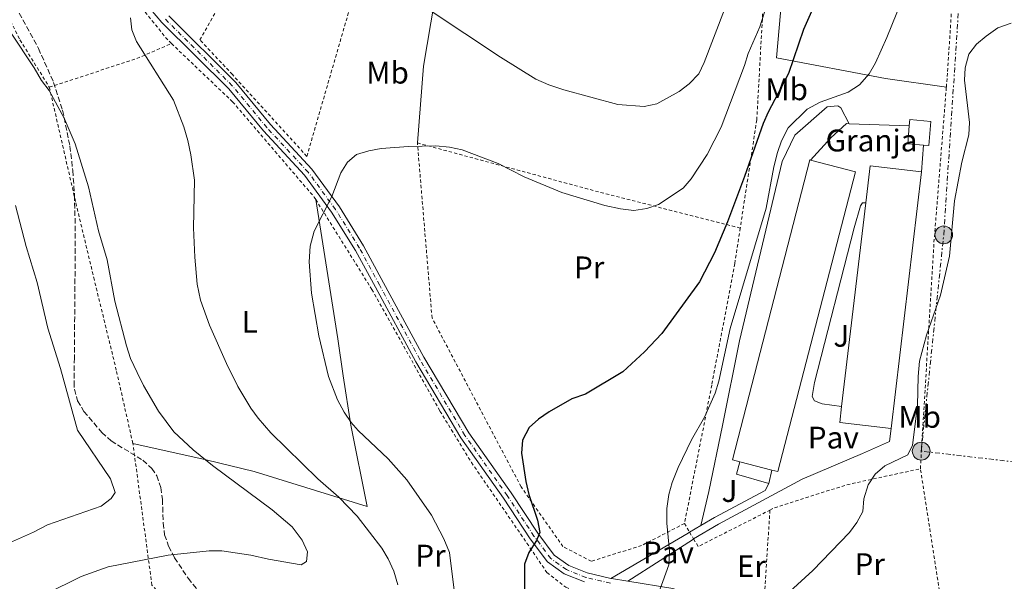
# Model space of a CAD drawing. Units: metres. Extents: x 606762 to 610189, y 4773222 to 4775590.
# Drawn here: x 607961 to 608277, y 4775151 to 4775331 of the extents above; entities that cross this region are included whole.
import ezdxf
from ezdxf.enums import TextEntityAlignment as Align

# ---------------------------------------------------------------- set-up
doc = ezdxf.new("R2010")
doc.units = ezdxf.units.M
doc.header["$MEASUREMENT"] = 0
for name, pattern in [('DGN Style 2', [1.7399219301090239, 1.043953158065414, -0.6959687720436097]), ('DGN Style 3', [2.435890702152634, 1.739921930109024, -0.6959687720436097]), ('DGN Style 4', [2.7856150101045474, 1.391937544087219, -0.6959687720436097, 0.001739921930109024, -0.6959687720436097]), ('DGN Style 7', [3.4798438602180486, 1.565929737098122, -0.6959687720436097, 0.5219765790327072, -0.6959687720436097])]:
    doc.linetypes.add(name, pattern=pattern)
for name, color, linetype, lineweight in [('Curva de nivel directora', 30, 'Continuous', 30), ('Curva de nivel intermedia', 30, 'Continuous', 0), ('destino de construcciones', 7, 'Continuous', 0), ('Edificio', 1, 'Continuous', 13), ('Eje pista pavimentada', 7, 'DGN Style 4', 0), ('Etiqueta de uso rústico', 92, 'Continuous', 0), ('Línea de cambio de uso (parcela vista)', 92, 'Continuous', 0), ('Línea de pavimento', 1, 'Continuous', 0), ('Línea de pista pavimentada', 7, 'Continuous', 0), ('Línea eléctrica', 6, 'DGN Style 7', 0), ('Nave industrial', 1, 'Continuous', 13), ('pavimentado', 23, 'Continuous', 0), ('Pavimento', 7, 'Continuous', 0), ('Poste tendido eléctrico', 7, 'Continuous', 0), ('Tela metálica o alambrada', 7, 'DGN Style 2', 0), ('Transformador', 7, 'Continuous', 0), ('Zona ajardinada', 92, 'Continuous', 0), ('Zona arbolada', 92, 'DGN Style 3', 0)]:
    doc.layers.add(name, color=color, linetype=linetype, lineweight=lineweight)
doc.styles.add('Style-Arial', font='arial.ttf')

# ---------------------------------------------------------------- blocks, each defined once
blk = doc.blocks.new('5PELE')
at = {"layer": 'Transformador', "linetype": 'Continuous', "lineweight": 0}
h = blk.add_hatch(color=9, dxfattribs=at)
edge = h.paths.add_edge_path()
edge.add_arc((-2.000000476837158e-05, 0), 0.2850000000000001, 0, 360)
at = {"layer": 'Transformador', "color": 252, "linetype": 'Continuous', "lineweight": 0}
blk.add_circle((-2.000000476837158e-05, 0), 0.2850000000000001, dxfattribs=at)

msp = doc.modelspace()

# ---------------------------------------------------------------- linework, layer by layer
at = {"layer": 'Curva de nivel directora', "color": 30, "linetype": 'Continuous', "lineweight": 30, "elevation": 225, "flags": 128}
msp.add_lwpolyline([(608232.9799999995, 4775373.960000002), (608212.6599999995, 4775328.180000001), (608207.8499999995, 4775314.060000001), (608201.3099999992, 4775301.670000002), (608199.6699999986, 4775298.02), (608193.7399999986, 4775281.050000002), (608188.22, 4775266.560000001), (608184.0899999995, 4775256.580000001), (608179.2699999983, 4775247.289999999), (608167.2299999994, 4775230.760000001), (608161.6500000004, 4775224.83), (608154.6299999997, 4775218.430000001), (608142.7199999985, 4775211.280000002), (608138.3099999984, 4775209.77), (608131.0799999998, 4775205.640000002), (608127.6399999999, 4775203.230000002), (608124.6299999991, 4775200.619999999), (608122.5100000001, 4775196.500000002), (608122.11, 4775192.36), (608123.5099999993, 4775183.260000001), (608124.5399999997, 4775179.130000002), (608127.289999999, 4775170.870000001), (608128.0099999988, 4775166.920000002), (608126.9499999993, 4775164.330000001), (608124.5399999997, 4775160.54), (608123.1600000006, 4775156.789999999), (608123.1600000006, 4775129.560000001)], dxfattribs=at)
at = {"layer": 'Curva de nivel intermedia', "color": 30, "linetype": 'Continuous', "lineweight": 0, "flags": 128}
for points, elevation in [([(608202.9400000009, 4775342.600000001), (608198.6400000004, 4775329.079999999), (608194.8499999995, 4775320.470000001), (608193.7000000007, 4775316.640000001), (608186.2400000019, 4775296.899999999), (608181.7699999993, 4775288.119999999), (608176.6100000005, 4775280.369999998), (608174.0199999999, 4775277.310000001), (608166.1100000017, 4775272.109999999), (608162.3400000011, 4775270.779999999), (608158.1800000013, 4775270.199999998), (608153.8800000009, 4775270.71), (608148.9400000012, 4775271.749999999), (608135.13, 4775275.899999999), (608123.050000001, 4775280.989999999), (608114.6500000012, 4775285.189999999), (608103.130000001, 4775289.609999998), (608099.0300000019, 4775290.48), (608094.6500000008, 4775290.859999999), (608085.8600000021, 4775290.739999999), (608077.1300000015, 4775290.009999998), (608073.1700000007, 4775289.329999999), (608069.2100000001, 4775288.119999999), (608066.2800000019, 4775285.71), (608064.2200000011, 4775282.279999999), (608061.2900000007, 4775274.699999999), (608055.6100000012, 4775263.529999998), (608054.3500000006, 4775258.749999999), (608054.0399999998, 4775253.66), (608054.7400000016, 4775243.689999999), (608057.1500000012, 4775230), (608060.2500000015, 4775216.969999999), (608063.1399999993, 4775209.510000001), (608065.2500000015, 4775205.51), (608067.5200000004, 4775202.189999998), (608069.7199999996, 4775199.66), (608079.36, 4775190.55), (608085.3900000005, 4775183.819999999), (608093.3000000007, 4775172.46), (608097.2800000017, 4775164.909999999), (608099.0800000011, 4775160.470000001), (608102.2999999997, 4775134.769999999)], 220.0000000000002), ([(608246.0199999996, 4775342.05), (608239.4200000013, 4775325.659999999), (608235.730000001, 4775317.51), (608233.7599999995, 4775314.039999999), (608230.6000000013, 4775310.449999999), (608227.0100000015, 4775308.140000001), (608218.0000000015, 4775304.949999998), (608213.8700000009, 4775302.710000001), (608207.7000000018, 4775296.689999999), (608205.6100000021, 4775292.560000001), (608204.2599999997, 4775288.789999999), (608203.1399999998, 4775284.190000001), (608200.6800000012, 4775270.909999998), (608189.0800000007, 4775232.32), (608185.4700000007, 4775215.449999999), (608184.3100000008, 4775211.619999998), (608180.9300000012, 4775203.949999999), (608176.6600000019, 4775196.630000002), (608172.3900000004, 4775187.74), (608170.4900000006, 4775182.919999998), (608169.3799999997, 4775179.080000001), (608168.8099999997, 4775174.65), (608168.7400000005, 4775169.970000001), (608169.63, 4775160.890000001), (608169.4600000001, 4775156.59), (608165.1900000009, 4775144.679999999)], 230.0000000000002), ([(608187.3300000004, 4775334.67), (608180.7900000003, 4775317.640000001), (608179.0700000013, 4775314.019999999), (608175.9700000011, 4775310.749999999), (608172.7500000002, 4775308.369999998), (608165.5500000007, 4775304.419999998), (608161.560000001, 4775303.539999999), (608153.0600000005, 4775304.159999999), (608135.7000000001, 4775308.859999999), (608130.8800000009, 4775310.409999999), (608126.7500000002, 4775312.3), (608115.4, 4775319.359999998), (608092.5000000006, 4775334.509999999)], 215), ([(607996.6400000004, 4775331.929999999), (607997.15, 4775328.140000001), (607998.5800000007, 4775324.400000001), (608010.5099999997, 4775305.569999999), (608013.8500000013, 4775297.020000001), (608015.0300000014, 4775292.599999999), (608016.0799999997, 4775288.039999999), (608017.2199999997, 4775279.930000001), (608016.9400000003, 4775264.63), (608017.2900000013, 4775255.169999998), (608018.0500000012, 4775246.539999999), (608019.1799999999, 4775241.399999999), (608022.0700000002, 4775233.390000002), (608027.5400000018, 4775221.06), (608031.1600000005, 4775213.730000001), (608035.3, 4775206.819999999), (608037.6400000004, 4775203.560000001), (608041.7199999995, 4775198.890000002), (608056.8400000005, 4775184.079999999), (608063.5800000018, 4775178.23), (608069.4300000013, 4775172.21), (608077.3500000006, 4775161.880000001), (608079.4100000013, 4775158.439999999), (608081.1400000014, 4775154.480000001), (608082.5100000015, 4775150.180000001)], 215), ([(608205.8399999999, 4775145.75), (608215.63, 4775154.689999999), (608227.3800000004, 4775166.949999998), (608229.7499999997, 4775170.180000001), (608231.6400000006, 4775173.619999998), (608231.9900000015, 4775177.749999999), (608233.3600000017, 4775182.230000001), (608235.6000000014, 4775185.67), (608238.7000000017, 4775188.249999999), (608246.1, 4775191.859999999), (608247.64, 4775194.92), (608249.2100000014, 4775207.66), (608249.3900000001, 4775216.96), (608249.8500000007, 4775221.869999999), (608252.1200000015, 4775230.239999999), (608256.620000001, 4775243.069999999), (608259.5300000012, 4775255.539999999), (608261.1000000003, 4775273.279999998), (608263.4800000008, 4775285.660000001), (608265.66, 4775294.4), (608265.8900000004, 4775298.399999999), (608264.3400000012, 4775311.96), (608264.5200000001, 4775315.95), (608265.7300000016, 4775320.330000001), (608268.1600000013, 4775323.55), (608271.2300000001, 4775326.109999998), (608275.020000001, 4775328.689999999), (608279.3200000015, 4775330.239999999)], 235), ([(607958.1799999997, 4775327.32), (607965.7500000002, 4775315.960000001), (607968.1600000019, 4775311.83), (607970.5600000003, 4775308.619999998), (607975.3900000005, 4775299.779999998), (607978.9199999999, 4775291.58), (607983.2100000014, 4775277.750000001), (607986.4000000011, 4775263.640000001), (607989.1500000004, 4775254.34), (607991.6900000017, 4775241.13), (607995.3500000007, 4775226.8), (607996.7300000021, 4775222.67), (607998.7900000006, 4775218.199999998), (608000.8600000005, 4775214.07), (608005.6700000005, 4775205.809999999), (608010.5499999999, 4775199.220000001), (608016.7400000015, 4775193.48), (608022.9599999996, 4775188.449999998), (608042.1599999998, 4775174.140000001), (608048.5900000005, 4775168.73), (608051.8000000002, 4775164.500000001), (608053.5200000014, 4775160.71), (608053.1700000004, 4775157.609999999), (608051.4500000015, 4775156.579999999), (608040.9800000018, 4775158.340000001), (608035.2799999999, 4775159.680000001), (608025.9800000016, 4775161.060000001), (608021.9800000007, 4775161.060000001), (608008.7700000008, 4775159.680000001), (607989.49, 4775155.899999999), (607980.8900000014, 4775152.8), (607969.4400000004, 4775147.130000001)], 210), ([(607959.8100000013, 4775271.74), (607963.1700000007, 4775258.579999999), (607966.7400000005, 4775247.050000001), (607970.1900000015, 4775232.449999998), (607974.1800000013, 4775219.52), (607979.6799999998, 4775199.720000001), (607990.2700000001, 4775184.140000002), (607991.7300000021, 4775179.76), (607990.5200000005, 4775177.859999998), (607987.3100000008, 4775175.42), (607970.0400000017, 4775169.429999999), (607965.5700000013, 4775167.02), (607953.8600000013, 4775161.859999998)], 205.0000000000002)]:
    msp.add_lwpolyline(points, dxfattribs=dict(at, elevation=elevation))
at = {"layer": 'Edificio', "color": 51, "linetype": 'Continuous', "lineweight": 13, "extrusion": (0.003737836090668568, 0.04281521347644318, 0.9990760161650994), "elevation": 206962.7960896985, "flags": 128}
msp.add_lwpolyline([(-190635.552505931, -4805642.461019537), (-190630.4933360387, -4805642.461019537), (-190630.487880599, -4805648.277940564)], dxfattribs=at)
at = {"layer": 'Edificio', "color": 51, "linetype": 'Continuous', "lineweight": 13, "extrusion": (0.0813056370271792, 0.06208782102324503, 0.9947534849741367), "elevation": 346164.0306169113, "flags": 128}
msp.add_lwpolyline([(3426038.833487029, -3363734.070427376), (3426047.520293163, -3363727.521129765), (3426050.053727027, -3363730.844653926)], dxfattribs=at)
at = {"layer": 'Edificio', "color": 51, "linetype": 'Continuous', "lineweight": 13, "extrusion": (-0.02174423605226162, 0.005635836810502768, 0.9997476809385201), "elevation": 13922.20566112508, "flags": 128}
msp.add_lwpolyline([(-4775042.879781184, -609173.5000029152), (-4775042.879781184, -609184.18436532)], dxfattribs=at)
at = {"layer": 'Edificio', "color": 51, "linetype": 'Continuous', "lineweight": 13, "extrusion": (-0.03352109764913613, -0.1467403151216818, 0.9886069066774654), "elevation": -720867.7004578448, "flags": 128}
msp.add_lwpolyline([(-470512.2185640107, 4736168.144745563), (-470512.2185640107, 4736163.693521013)], dxfattribs=at)
at = {"layer": 'Edificio', "color": 1, "linetype": 'Continuous', "lineweight": 13}
for points in [[(608253.5, 4775298.730000001, 234.0200000000041), (608252.8300000001, 4775290.99, 234.3600000000006), (608251.1399999997, 4775291.140000001, 234.3600000000006), (608246.0999999996, 4775291.58, 234.3600000000006), (608246.5999999996, 4775297.369999999, 234.1100000000006), (608246.7699999996, 4775299.310000001, 234.0200000000041)], [(608202.5300000003, 4775186.939999999, 234.9900000000052), (608201.5499999998, 4775182.65, 234.3600000000006), (608191.0999999996, 4775185.600000001, 235.0299999999988), (608192.1900000004, 4775189.619999999, 234.6900000000023)]]:
    msp.add_polyline3d(points, close=True, dxfattribs=at)
at = {"layer": 'Edificio', "color": 51, "linetype": 'Continuous', "lineweight": 13}
msp.add_polyline3d([(608246.5999999996, 4775297.369999999, 234.1100000000006), (608246.7699999996, 4775299.310000001, 234.0200000000041), (608253.5, 4775298.730000001, 234.0200000000041), (608252.8300000001, 4775290.99, 234.3600000000006), (608251.1399999997, 4775291.140000001, 234.3600000000006)], dxfattribs=at)
at = {"layer": 'Eje pista pavimentada', "color": 7, "linetype": 'DGN Style 4', "lineweight": 0}
msp.add_polyline3d([(608150.699999998, 4775150.670000002, 227.5099999999948), (608142.8000000011, 4775152.520000001, 226.3399999999966), (608136.5799999983, 4775155.040000001, 225.9999999999999), (608131.5399999982, 4775158.57, 225.6600000000035), (608126.1600000003, 4775165.800000002, 224.820000000007), (608117.5899999982, 4775178.740000002, 224.3200000000069), (608103.9800000006, 4775198.070000002, 223.4799999999959), (608089.5199999989, 4775222.440000001, 223.1399999999994), (608076.5799999972, 4775246.310000001, 222.4700000000012), (608070.199999998, 4775258.070000002, 221.4600000000064), (608062.4699999987, 4775270.510000001, 219.9499999999972), (608053.7299999992, 4775282.449999999, 218.6000000000059), (608040.4499999977, 4775296.730000001, 217.9299999999929), (608029.3599999989, 4775310.180000001, 216.7599999999949), (608007.8399999987, 4775331.529999999, 215.4100000000034)], dxfattribs=at)
at = {"layer": 'Línea de cambio de uso (parcela vista)', "color": 92, "linetype": 'Continuous', "lineweight": 0, "extrusion": (0.7884446283215285, -0.001196188678421298, 0.6151045742014706), "elevation": 473867.7459583404, "flags": 128}
msp.add_lwpolyline([(4776254.353314216, -369416.4972849043), (4776233.567952255, -369410.7771688079), (4776208.894976694, -369407.6190559298)], dxfattribs=at)
at = {"layer": 'Línea de cambio de uso (parcela vista)', "color": 92, "linetype": 'Continuous', "lineweight": 0}
for points in [[(608258.4900000002, 4775309.699999999, 234.1600000000035), (608238.9600000001, 4775312.470000001, 230.7700000000041), (608204.0300000003, 4775319.109999999, 221.5500000000029), (608206.4100000003, 4775346.91, 220.320000000007), (608209.2800000003, 4775378.710000001, 218.2899999999936), (608213.9699999997, 4775442.66, 214.5399999999936), (608215.9100000003, 4775470.52, 212.5899999999965), (608216.54, 4775477.710000001, 211.6000000000058), (608216.1399999997, 4775478.449999999, 211.4700000000012), (608213.1100000005, 4775479.460000001, 211.0500000000029), (608209.2999999998, 4775480.15, 210.2100000000064)], [(608227.3499999996, 4775298.01, 231.4900000000052), (608224.6600000003, 4775303.060000001, 231.070000000007), (608223.6600000003, 4775303.730000001, 231.070000000007), (608220.29, 4775303.390000001, 231.070000000007), (608209.8700000001, 4775294.32, 231.070000000007), (608205.8399999999, 4775285.91, 230.6499999999942), (608192.0599999996, 4775228.430000001, 231.9100000000035), (608186.6799999997, 4775201.199999999, 231.9100000000035), (608182.3099999996, 4775180.029999999, 232.3300000000018), (608179.7000000002, 4775169.130000001, 231.2200000000012)], [(608056.1200000001, 4775273.710000001, 219.4499999999971), (608063.1799999997, 4775229, 221.1300000000047), (608064.9199999999, 4775217.109999999, 221.1699999999983), (608067.3499999996, 4775201.310000001, 220.0200000000041), (608072.5899999999, 4775175.210000001, 216.5099999999948), (608036.4000000004, 4775186.52, 211.7100000000064), (608020.9500000002, 4775190.27, 209.8399999999965), (607997.4299999997, 4775195.49, 207.6900000000023)]]:
    msp.add_polyline3d(points, dxfattribs=at)
at = {"layer": 'Línea de pavimento', "color": 1, "linetype": 'Continuous', "lineweight": 0, "extrusion": (0.03111932105025062, -0.001034616389397535, 0.9995151411691061), "elevation": 14218.36836536471, "flags": 128}
msp.add_lwpolyline([(4792871.434147402, -449010.2508536529), (4792871.434147402, -448990.9808744106)], dxfattribs=at)
at = {"layer": 'Línea de pavimento', "color": 1, "linetype": 'Continuous', "lineweight": 0, "extrusion": (0.001884172422545651, 0.02440859732598923, 0.9997002902224547), "elevation": 117935.4192577167, "flags": 128}
msp.add_lwpolyline([(-238921.39537608, -4806485.235396132), (-238921.39537608, -4806493.813402895)], dxfattribs=at)
at = {"layer": 'Línea de pavimento', "color": 1, "linetype": 'Continuous', "lineweight": 0, "extrusion": (0.5012782849224897, -0.8640488856610388, 0.04625585641931525), "elevation": -3821101.563517895, "flags": 128}
msp.add_lwpolyline([(2922280.107063633, 177165.4487489832), (2922308.888573672, 177169.1226814686), (2922309.385966661, 177169.1326921838)], dxfattribs=at)
at = {"layer": 'Línea de pavimento', "color": 1, "linetype": 'Continuous', "lineweight": 0, "extrusion": (-0.0103257352668892, -0.006097648683801127, 0.9999280963507963), "elevation": -35166.00296293014, "flags": 128}
msp.add_lwpolyline([(608146.072860358, 4775041.352062494), (608149.6631852577, 4775043.472101906)], dxfattribs=at)
at = {"layer": 'Línea de pavimento', "color": 1, "linetype": 'Continuous', "lineweight": 0, "extrusion": (0.4806283260426938, -0.8145782140424683, 0.3247441229842051), "elevation": -3597362.916231812, "flags": 128}
msp.add_lwpolyline([(2950368.146682394, 1235407.511732171), (2950392.745073295, 1235410.5144751), (2950393.21153681, 1235410.525048138)], dxfattribs=at)
at = {"layer": 'Línea de pavimento', "color": 1, "linetype": 'Continuous', "lineweight": 0}
for points in [[(608227.3499999996, 4775298.01, 231.4600000000064), (608226.4299999997, 4775298.039999999, 231.4900000000052), (608221.3899999997, 4775293.51, 231.4900000000052), (608214.9299999997, 4775286.310000001, 231.4900000000052)], [(608224.8899999997, 4775207.300000001, 232.1300000000047), (608218.6699999999, 4775208.140000001, 232.3399999999965), (608216.1500000004, 4775209.15, 232.3399999999965), (608215.4800000006, 4775210.49, 232.3399999999965), (608216.1500000004, 4775215.029999999, 232.1300000000047), (608228.9299999997, 4775264.609999999, 232.3399999999965), (608230.9400000004, 4775271.67, 232.3399999999965), (608231.6200000001, 4775272.680000001, 232.1300000000047), (608232.6299999999, 4775272.67, 232.1300000000047)], [(608177.3799999999, 4775164.859999999, 231.1699999999983), (608185.3300000001, 4775169.550000001, 231.2899999999936), (608212.2000000002, 4775183.99, 232.5500000000029), (608231.5300000003, 4775192.230000001, 233.179999999993), (608240.2699999996, 4775196.09, 233.179999999993), (608240.7300000006, 4775200.230000001, 233.179999999993)], [(608201.5499999998, 4775182.65, 232.4799999999959), (608200.2999999998, 4775180.439999999, 232.0399999999936), (608184.1100000005, 4775171.730000001, 231.2899999999936), (608179.7000000002, 4775169.130000001, 231.2200000000012)]]:
    msp.add_polyline3d(points, dxfattribs=at)
at = {"layer": 'Línea de pista pavimentada', "color": 7, "linetype": 'Continuous', "lineweight": 0, "extrusion": (-0.1247056088865426, 0.154564733484469, 0.9800807386512154), "elevation": 662453.256532839, "flags": 128}
msp.add_lwpolyline([(-3471749.927820991, -3268031.822621408), (-3471746.342986161, -3268035.901182336), (-3471746.268431076, -3268036.001887544)], dxfattribs=at)
at = {"layer": 'Línea de pista pavimentada', "color": 7, "linetype": 'Continuous', "lineweight": 0}
for points in [[(608142.3500000018, 4775151.09, 226.3399999999966), (608135.8599999987, 4775153.720000001, 225.9999999999999), (608130.4800000008, 4775157.480000002, 225.6600000000035), (608124.9399999997, 4775164.940000001, 224.820000000007), (608116.35, 4775177.890000002, 224.3200000000069), (608102.7199999976, 4775197.250000001, 223.4799999999959), (608088.219999998, 4775221.699999999, 223.1399999999994), (608075.2600000006, 4775245.590000001, 222.4700000000012), (608068.8999999971, 4775257.320000002, 221.4600000000064), (608061.2199999993, 4775269.67, 219.9499999999972), (608052.5699999991, 4775281.49, 218.6000000000059), (608039.3199999989, 4775295.75, 217.9299999999929), (608028.2500000005, 4775309.170000001, 216.7599999999949), (608006.7500000001, 4775330.500000001, 215.4100000000034), (608003.0799999977, 4775334.700000001, 215.2400000000053)], [(608150.8700000001, 4775152.170000002, 227.4900000000054), (608143.2600000015, 4775153.95, 226.3399999999966), (608137.3000000003, 4775156.369999999, 225.9999999999999), (608132.6000000021, 4775159.660000001, 225.6600000000035), (608127.3899999995, 4775166.66, 224.820000000007), (608118.8299999988, 4775179.590000001, 224.3200000000069), (608105.239999999, 4775198.890000002, 223.4799999999959), (608090.8299999987, 4775223.180000001, 223.1399999999994), (608077.8999999982, 4775247.020000001, 222.4700000000012), (608071.4899999977, 4775258.83, 221.4600000000064), (608063.7100000015, 4775271.350000001, 219.9499999999972), (608054.879999998, 4775283.400000001, 218.6000000000059), (608041.5799999987, 4775297.720000002, 217.9299999999929), (608030.4699999976, 4775311.190000001, 216.7599999999949), (608008.9400000006, 4775332.550000001, 215.4100000000034)], [(608202.9400000009, 4775061.270000001, 238.3600000000005), (608201.2899999992, 4775063.470000001, 238.270000000004), (608199.0499999995, 4775070.350000001, 237.9299999999931), (608197.3999999977, 4775080.410000001, 237.7700000000042), (608196.7399999984, 4775092.550000003, 237.0899999999966), (608197.079999998, 4775117.000000001, 235.9199999999983), (608195.86, 4775124.320000002, 235.4100000000035), (608192.8899999993, 4775132.700000001, 234.3999999999942), (608187.6000000008, 4775140.290000001, 233.3999999999942), (608180.1399999998, 4775145.970000001, 232.2200000000013), (608170.7099999996, 4775148.939999999, 230.5399999999937), (608156.2899999982, 4775151.279999999, 228.320000000007)]]:
    msp.add_polyline3d(points, dxfattribs=at)
at = {"layer": 'Línea eléctrica', "color": 6, "linetype": 'DGN Style 7', "lineweight": 0, "extrusion": (-0.5159961638585324, -0.3416902195208565, 0.7854907719171927), "elevation": -1945433.778483842, "flags": 128}
msp.add_lwpolyline([(-3645905.774332433, 2469520.044294912), (-3645742.013245328, 2469563.736593436), (-3645484.00449719, 2469615.039495734)], dxfattribs=at)
at = {"layer": 'Línea eléctrica', "color": 6, "linetype": 'DGN Style 7', "lineweight": 0}
msp.add_polyline3d([(608348.749999999, 4775181.230000001, 237.3300000000018), (608297.8999999985, 4775187.54, 238.7400000000052), (608250.4200000011, 4775193.01, 235.2899999999936), (608257.6400000007, 4775262.359999998, 234.75), (608262.6299999997, 4775338.02, 232.6900000000023)], dxfattribs=at)
at = {"layer": 'Nave industrial', "color": 1, "linetype": 'Continuous', "lineweight": 13, "extrusion": (-0.02011585587384949, 0.01217284451765843, 0.9997235488867968), "elevation": 46128.01690865836, "flags": 128}
msp.add_lwpolyline([(-4400282.250346896, -1951335.185925827), (-4400279.189953909, -1951345.422604697), (-4400278.479656114, -1951347.775380743), (-4400373.612999598, -1951376.271167404), (-4400373.685920374, -1951376.03460271), (-4400377.942969393, -1951361.810618951), (-4400282.809625908, -1951333.314832289), (-4400282.250346896, -1951335.185925827)], close=True, dxfattribs=at)
at = {"layer": 'Nave industrial', "color": 1, "linetype": 'Continuous', "lineweight": 13, "extrusion": (-0.02195982862684094, 0.0126497331810144, 0.999678823511396), "elevation": 47283.75391284713, "flags": 128}
msp.add_lwpolyline([(-4441359.612797689, -1855915.606529452), (-4441358.953400561, -1855917.974079966), (-4441454.679121763, -1855944.411727368), (-4441454.74692629, -1855944.173637458)], dxfattribs=at)
at = {"layer": 'Nave industrial', "color": 1, "linetype": 'Continuous', "lineweight": 13, "extrusion": (-0.01982647263110591, 0.01209800185872227, 0.9997302382813248), "elevation": 45946.63371121218, "flags": 128}
msp.add_lwpolyline([(-4393133.951995998, -1967624.909648018), (-4393138.261540278, -1967610.701480364), (-4393043.234070159, -1967581.85459452), (-4393042.667885358, -1967583.723611143)], dxfattribs=at)
at = {"layer": 'Nave industrial', "color": 1, "linetype": 'Continuous', "lineweight": 13, "extrusion": (-0.0004828763037437261, -0.004071018685581048, 0.9999915967833616), "elevation": -19498.94667553804, "flags": 128}
msp.add_lwpolyline([(608250.5225774416, 4775242.780099364), (608240.7724143991, 4775160.419416872), (608224.3324163153, 4775162.369433031), (608224.9324259026, 4775167.489470844), (608232.6725553782, 4775232.860013106), (608234.0825793579, 4775244.730115523), (608250.5225774416, 4775242.780099364)], close=True, dxfattribs=at)
at = {"layer": 'Nave industrial', "color": 1, "linetype": 'Continuous', "lineweight": 13, "extrusion": (-0.000492687926836455, -0.004153738215689898, 0.9999912518204559), "elevation": -19899.92350887475, "flags": 128}
msp.add_lwpolyline([(608232.6719499117, 4775231.205929014), (608234.0819743752, 4775243.076031415), (608250.5219723803, 4775241.126014592)], dxfattribs=at)
at = {"layer": 'Nave industrial', "color": 1, "linetype": 'Continuous', "lineweight": 13, "extrusion": (-0.0004819511896617734, -0.00407112820309497, 0.9999915967837953), "elevation": -19498.90664735364, "flags": 128}
msp.add_lwpolyline([(608250.5226314694, 4775242.78025469), (608240.7724687371, 4775160.419572162)], dxfattribs=at)
at = {"layer": 'Nave industrial', "color": 1, "linetype": 'Continuous', "lineweight": 13, "extrusion": (-0.0004822784979971121, -0.004073197081723246, 0.9999915882011127), "elevation": -19508.98619971051, "flags": 128}
msp.add_lwpolyline([(608224.9324610584, 4775167.448463749), (608232.6725903748, 4775232.81900603)], dxfattribs=at)
at = {"layer": 'Nave industrial', "color": 1, "linetype": 'Continuous', "lineweight": 13, "extrusion": (-0.0004569771143389132, -0.003852668596353329, 0.9999924740299818), "elevation": -18440.52782730889, "flags": 128}
msp.add_lwpolyline([(608240.7737389366, 4775164.623905368), (608224.3337406528, 4775166.573919839), (608224.9337497293, 4775171.693957839)], dxfattribs=at)
at = {"layer": 'pavimentado', "color": 23, "linetype": 'Continuous', "lineweight": 0}
for points in [[(608142.3500000023, 4775151.09, 226.3399999999965), (608135.8599999992, 4775153.720000001, 226), (608130.4800000013, 4775157.480000001, 225.6600000000035), (608124.9400000003, 4775164.940000001, 224.820000000007), (608116.3500000006, 4775177.890000001, 224.320000000007), (608102.7199999981, 4775197.25, 223.4799999999959), (608088.2199999985, 4775221.699999998, 223.1399999999994), (608075.2600000012, 4775245.59, 222.4700000000012), (608068.8999999977, 4775257.32, 221.4600000000064), (608061.2199999997, 4775269.67, 219.9499999999971), (608052.5699999996, 4775281.489999999, 218.6000000000058), (608039.3199999994, 4775295.75, 217.929999999993), (608028.2500000009, 4775309.17, 216.7599999999948), (608006.7500000006, 4775330.5, 215.4100000000035), (608003.0799999982, 4775334.7, 215.2400000000052)], [(608008.9400000012, 4775332.55, 215.4100000000035), (608030.4699999981, 4775311.190000001, 216.7599999999948), (608041.5799999991, 4775297.720000002, 217.929999999993), (608054.8799999985, 4775283.4, 218.6000000000058), (608063.710000002, 4775271.350000001, 219.9499999999971), (608071.4899999981, 4775258.829999999, 221.4600000000064), (608077.8999999987, 4775247.020000001, 222.4700000000012), (608090.8299999991, 4775223.180000001, 223.1399999999994), (608105.2399999994, 4775198.890000001, 223.4799999999959), (608118.8299999993, 4775179.59, 224.320000000007), (608127.39, 4775166.659999999, 224.820000000007), (608132.6000000024, 4775159.660000001, 225.6600000000035), (608137.3000000007, 4775156.369999998, 226), (608143.260000002, 4775153.95, 226.3399999999965), (608150.8700000006, 4775152.170000001, 227.4900000000052), (608150.9899999991, 4775152.140000002, 227.5099999999948), (608156.2899999986, 4775151.279999999, 228.320000000007), (608170.7100000001, 4775148.939999999, 230.5399999999936)]]:
    msp.add_polyline3d(points, dxfattribs=at)
at = {"layer": 'Tela metálica o alambrada', "color": 7, "linetype": 'DGN Style 2', "lineweight": 0, "extrusion": (-0.3175333000715896, 0.7183420245515865, 0.6189970428917847), "elevation": 3237385.64129858, "flags": 128}
msp.add_lwpolyline([(-2486716.736143959, -2551232.137738694), (-2486745.934416724, -2551227.324863511), (-2486758.232473009, -2551227.197538771)], dxfattribs=at)
at = {"layer": 'Tela metálica o alambrada', "color": 7, "linetype": 'DGN Style 2', "lineweight": 0, "extrusion": (-0.2579299316131593, -0.9604220386171007, 0.1051744175957401), "elevation": -4743116.620465549, "flags": 128}
msp.add_lwpolyline([(-651280.9989278238, 501858.3696918506), (-651220.4125249957, 501857.525007052), (-651173.8757735778, 501863.2366852144)], dxfattribs=at)
at = {"layer": 'Tela metálica o alambrada', "color": 7, "linetype": 'DGN Style 2', "lineweight": 0, "extrusion": (-0.1606533938402154, 0.01774792134189486, 0.9868513050787654), "elevation": -12734.5686283081, "flags": 128}
msp.add_lwpolyline([(-4813014.392592468, 79237.73850015359), (-4813063.706186319, 79224.68405410083), (-4813101.458151689, 79214.28999278857)], dxfattribs=at)
at = {"layer": 'Tela metálica o alambrada', "color": 7, "linetype": 'DGN Style 2', "lineweight": 0, "extrusion": (-0.02633981007887001, -0.01558886719644033, 0.9995314910619579), "elevation": -90227.44591665611, "flags": 128}
msp.add_lwpolyline([(-3799638.087741489, 2954096.922823092), (-3799635.240813321, 2954096.922823092), (-3799633.556014924, 2954122.733775308)], dxfattribs=at)
at = {"layer": 'Tela metálica o alambrada', "color": 7, "linetype": 'DGN Style 2', "lineweight": 0, "elevation": 231.3500000000058, "flags": 128}
for points in [[(608174.4600000001, 4775169.810000001), (608176.1100000005, 4775167.01)], [(608176.1100000005, 4775167.01), (608177.3799999999, 4775164.859999999)]]:
    msp.add_lwpolyline(points, dxfattribs=at)
at = {"layer": 'Tela metálica o alambrada', "color": 7, "linetype": 'DGN Style 2', "lineweight": 0}
for points in [[(608258.4900000002, 4775309.699999999, 234.6999999999971), (608258.8899999997, 4775314.77, 234.6600000000035), (608266.9600000001, 4775441.17, 225.8399999999965), (608271.6699999999, 4775512.09, 218.2799999999988), (608273.5899999999, 4775528.380000001, 217.0800000000018)], [(608209.2999999998, 4775480.15, 209.7599999999948), (608205.0599999996, 4775456.210000001, 211.1900000000023), (608200.3499999996, 4775422.930000001, 212.8699999999953), (608200.0199999996, 4775379.9, 214.9700000000012), (608200.0099999999, 4775341.92, 219.5899999999965), (608197.6600000003, 4775299.230000001, 223.3699999999953), (608192.3399999999, 4775264.539999999, 225.2700000000041)], [(608094.2800000003, 4775337.279999999, 213.9700000000012), (608069.0700000003, 4775341.99, 215.6499999999942), (608053.2699999996, 4775287.529999999, 219.0099999999948), (608029.4100000003, 4775313.75, 216.9100000000035), (608018.9800000006, 4775324.84, 216.4900000000052), (608041.5099999999, 4775365.180000001, 210.6100000000006), (608061.3399999999, 4775385.350000001, 205.1499999999942), (608078.8200000003, 4775403.84, 201.3600000000006), (608092.9400000004, 4775427.369999999, 196.7400000000052), (608105.3799999999, 4775449.220000001, 193.8000000000029), (608108.6399999997, 4775453.560000001, 193.3600000000006)], [(608009.8099999996, 4775323.710000001, 215.3500000000058), (608008.6100000005, 4775324.859999999, 215.25), (607994.4900000002, 4775342.34, 214.8300000000018), (608000.8799999999, 4775348.050000001, 214.8300000000018), (608011.9699999997, 4775357.800000001, 213.9900000000052), (608017.0099999999, 4775361.83, 213.1499999999942), (607980.3799999999, 4775429.4, 214.4100000000035), (607948.4400000004, 4775415.279999999, 216.929999999993), (607922.5599999996, 4775402.51, 215.6699999999983), (607961.2100000001, 4775324.859999999, 211.4700000000012), (607970.6200000001, 4775309.730000001, 211.4700000000012)], [(608009.8099999996, 4775323.710000001, 215.3500000000058), (608029.4500000002, 4775305.02, 216.929999999993), (608055.6699999999, 4775274.430000001, 219.0299999999988), (608056.1200000001, 4775273.710000001, 219.1100000000006)], [(607997.4299999997, 4775195.49, 208.1399999999994), (607992.1299999999, 4775218.970000001, 210.2100000000064), (607985.0800000001, 4775247.880000001, 209.7899999999936), (607979.0300000003, 4775273.09, 210.6300000000047), (607970.6200000001, 4775309.730000001, 211.4700000000012)], [(608250.1500000004, 4775187.369999999, 236.3399999999965), (608251.1600000003, 4775204.52, 236.3399999999965), (608254.5199999996, 4775259.980000001, 235.0800000000018), (608258.4900000002, 4775309.699999999, 234.6999999999971)], [(608174.4600000001, 4775169.810000001, 231.3500000000058), (608160.6799999997, 4775162.75, 230.0899999999965), (608144.54, 4775157.710000001, 226.7299999999959), (608135.4699999997, 4775162.41, 227.1499999999942), (608122.0199999996, 4775181.58, 225.4700000000012), (608093.4500000002, 4775235.699999999, 223.7899999999936), (608088.75, 4775291.83, 220.429999999993)], [(608056.1200000001, 4775273.710000001, 219.1100000000006), (608074.1600000003, 4775244.850000001, 222.3899999999994), (608096, 4775205.850000001, 224.070000000007), (608106.0899999999, 4775189.380000001, 224.070000000007), (608123.9000000004, 4775163.5, 225.3300000000018), (608130.29, 4775154.09, 226.179999999993), (608136.3399999999, 4775149.380000001, 227.0200000000041), (608143.4000000004, 4775146.350000001, 226.6000000000058), (608143.4000000004, 4775142.66, 227.0200000000041), (608129.6200000001, 4775089.210000001, 227.0200000000041), (608119.1900000004, 4775064.33, 226.6000000000058), (608066.7599999999, 4775101.99, 221.5500000000029), (608035.4900000002, 4775122.16, 219.0299999999988), (608009.6100000005, 4775143.33, 214.4100000000035), (608003.5599999996, 4775150.060000001, 213.570000000007), (607997.5099999999, 4775195.100000001, 208.1100000000006), (607997.4299999997, 4775195.49, 208.1399999999994)], [(608192.3399999999, 4775264.539999999, 225.2700000000041), (608190.5999999996, 4775253.17, 225.8899999999994), (608183.2000000002, 4775214.180000001, 229.6699999999983), (608174.4600000001, 4775169.810000001, 231.3500000000058)], [(608201.8899999997, 4775174.100000001, 232.1399999999994), (608203.3700000001, 4775174.850000001, 232.1999999999971), (608226.5700000003, 4775182.24, 234.3000000000029), (608250.1500000004, 4775187.369999999, 236.3399999999965)], [(608201.8899999997, 4775174.100000001, 232.1399999999994), (608198.8700000001, 4775128.050000001, 235.929999999993), (608198.5300000003, 4775083, 237.6100000000006), (608200.5499999998, 4775069.560000001, 238.0299999999988), (608202.9400000004, 4775061.27, 238.3600000000006)]]:
    msp.add_polyline3d(points, dxfattribs=at)
at = {"layer": 'Zona arbolada', "color": 92, "linetype": 'DGN Style 3', "lineweight": 0}
msp.add_polyline3d([(607947.0099999999, 4775359.119999999, 223.6399999999994), (607967.1399999997, 4775322.15, 222.0899999999965), (607972, 4775311.26, 221.5), (607974.9000000004, 4775302.350000001, 221.0099999999948), (607977.2300000006, 4775290.84, 220.3300000000018), (607978.1699999999, 4775282.980000001, 219.8000000000029), (607978.7100000001, 4775275.02, 219.2299999999959), (607978.9800000006, 4775262.930000001, 218.2899999999936), (607978.6799999997, 4775222.939999999, 214.7100000000064), (607978.5700000003, 4775215.15, 212.5399999999936), (607978.6799999997, 4775212.850000001, 212.1900000000023), (607979.7000000002, 4775209.180000001, 212.1900000000023), (607981.7599999999, 4775205.75, 212.4400000000023), (607987.5, 4775198.99, 213.4499999999971), (607990.4500000002, 4775196.279999999, 214.0500000000029), (608000.6100000005, 4775190.100000001, 216.179999999993), (608003.5199999996, 4775187.449999999, 216.8399999999965), (608005.1500000004, 4775185.119999999, 217.2299999999959), (608006.4100000003, 4775181.34, 217.2299999999959), (608006.9500000002, 4775177.550000001, 218.179999999993), (608007.1500000004, 4775169.980000001, 220.9900000000052), (608007.6200000001, 4775166.220000001, 222.3999999999942), (608008.8899999997, 4775162.51, 223.5099999999948), (608010.8499999996, 4775158.850000001, 224.4100000000035), (608015.1699999999, 4775152.230000001, 226.1399999999994), (608022.5899999999, 4775143.16, 228.3999999999942)], dxfattribs=at)
msp.add_polyline3d([(607947.0099999999, 4775359.119999999, 223.6399999999994), (607967.1399999997, 4775322.15, 222.0899999999965), (607972, 4775311.26, 221.5), (607974.9000000004, 4775302.350000001, 221.0099999999948), (607977.2300000006, 4775290.84, 220.3300000000018), (607978.1699999999, 4775282.980000001, 219.8000000000029), (607978.7100000001, 4775275.02, 219.2299999999959), (607978.9800000006, 4775262.930000001, 218.2899999999936), (607978.6799999997, 4775222.939999999, 214.7100000000064), (607978.5700000003, 4775215.15, 212.5399999999936), (607978.6799999997, 4775212.850000001, 212.1900000000023), (607979.7000000002, 4775209.180000001, 212.1900000000023), (607981.7599999999, 4775205.75, 212.4400000000023), (607987.5, 4775198.99, 213.4499999999971), (607990.4500000002, 4775196.279999999, 214.0500000000029), (608000.6100000005, 4775190.100000001, 216.179999999993), (608003.5199999996, 4775187.449999999, 216.8399999999965), (608005.1500000004, 4775185.119999999, 217.2299999999959), (608006.4100000003, 4775181.34, 217.2299999999959), (608006.9500000002, 4775177.550000001, 218.179999999993), (608007.1500000004, 4775169.980000001, 220.9900000000052), (608007.6200000001, 4775166.220000001, 222.3999999999942), (608008.8899999997, 4775162.51, 223.5099999999948), (608010.8499999996, 4775158.850000001, 224.4100000000035), (608015.1699999999, 4775152.230000001, 226.1399999999994), (608022.5899999999, 4775143.16, 228.3999999999942)], dxfattribs=at)

# ---------------------------------------------------------------- block references
at = {"layer": 'Poste tendido eléctrico', "color": 7, "linetype": 'Continuous', "lineweight": 0, "xscale": 10, "yscale": 10, "zscale": 10}
for p in [(608257.6400000007, 4775262.359999998, 234.75), (608250.4200000011, 4775193.01, 235.2899999999936)]:
    msp.add_blockref('5PELE', p, dxfattribs=at)

# ---------------------------------------------------------------- texts
at = {"layer": 'destino de construcciones', "color": 7, "linetype": 'Continuous', "lineweight": 0, "style": 'Style-Arial'}
msp.add_text('Granja', height=7.000000000000002, dxfattribs=at).set_placement((608234.4773820258, 4775292.610010001, 231.6199999999953), align=Align.MIDDLE_CENTER)
at = {"layer": 'Etiqueta de uso rústico', "color": 92, "linetype": 'Continuous', "lineweight": 0, "style": 'Style-Arial'}
for s, p in [('Mb', (608079.1902462438, 4775314.37001, 217.8399999999965)), ('Mb', (608207.2602462453, 4775309.040010002, 225.25)), ('Pr', (608143.8754566077, 4775251.930010001, 221.9799999999959)), ('L', (608034.9214203815, 4775234.48001, 216.7200000000012)), ('Mb', (608249.9302462428, 4775204.000010001, 234.929999999993)), ('Pr', (608092.9554566102, 4775159.520010002, 217.6399999999994)), ('Pr', (608233.8954566073, 4775156.77001, 235.8300000000018)), ('Er', (608195.9354566118, 4775156.11001, 232.9400000000023))]:
    msp.add_text(s, height=7.000000000000002, dxfattribs=at).set_placement(p, align=Align.MIDDLE_CENTER)
at = {"layer": 'Pavimento', "color": 7, "linetype": 'Continuous', "lineweight": 0, "style": 'Style-Arial'}
for p in [(608222.2157062589, 4775197.360010001, 232.6000000000058), (608169.2857062576, 4775160.500010001, 229.6999999999971)]:
    msp.add_text('Pav', height=7.000000000000002, dxfattribs=at).set_placement(p, align=Align.MIDDLE_CENTER)
at = {"layer": 'Zona ajardinada', "color": 92, "linetype": 'Continuous', "lineweight": 0, "style": 'Style-Arial'}
for p in [(608224.7769051351, 4775230.000010001, 232.5099999999948), (608188.8869051348, 4775180.220010001, 232.2599999999948)]:
    msp.add_text('J', height=7.000000000000002, dxfattribs=at).set_placement(p, align=Align.MIDDLE_CENTER)

doc.saveas('drawing.dxf')
